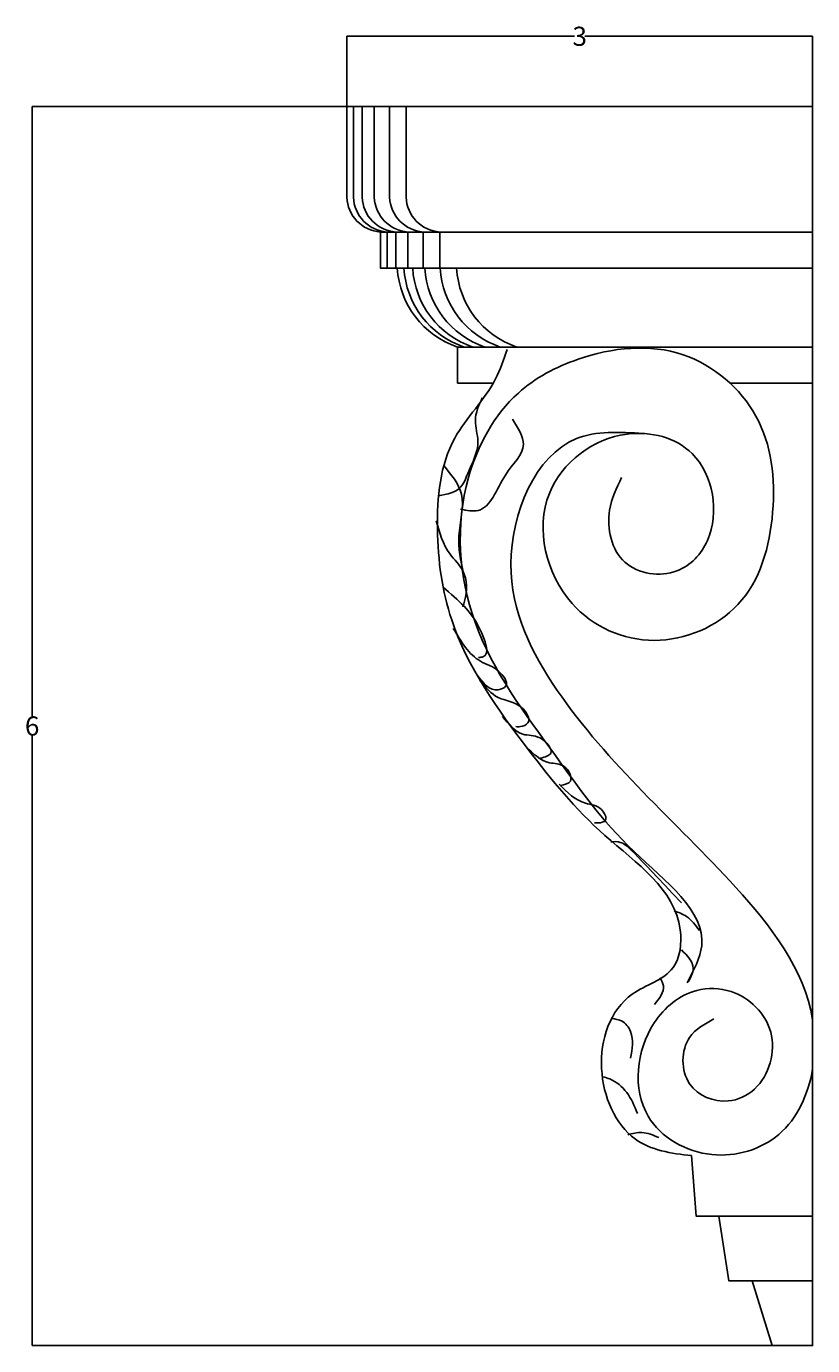
# Model space of a CAD drawing. Units: millimetres. Extents: x 1408 to 12582, y -4431 to 5298.
# Drawn here: x 1408 to 5521, y -1618 to 5283 of the extents above; entities that cross this region are included whole.
import ezdxf

# ---------------------------------------------------------------- set-up
doc = ezdxf.new("R2010")
doc.units = ezdxf.units.MM
doc.dimstyles.get("Standard").update_dxf_attribs({"dimtxt": 0.18, "dimasz": 0.18, "dimexe": 0.18, "dimexo": 0.0625, "dimgap": 0.09, "dimtad": 0, "dimtih": 1, "dimtoh": 1, "dimdec": 4, "dimzin": 0, "dimdsep": 46, "dimtxsty": 'Standard', "dimcen": 0.09, "dimadec": 0, "dimazin": 0, "dimtfac": 1, "dimtdec": 4, "dimtofl": 0, "dimtmove": 0, "dimatfit": 3, "dimfxl": 1, "dimtolj": 1, "dimtzin": 0, "dimarcsym": 0})

# ---------------------------------------------------------------- blocks, each defined once
blk = doc.blocks.new('*D3')
at = {"color": 0, "lineweight": -2, "transparency": 16777216}
for p, q in [((4302.6, 4864.8), (1437.9, 4864.8)), ((1438.1, 4864.6), (1438.1, 1673.5)), ((1438.1, -1617.8), (1438.1, 1573.3)), ((5415.1, -1618), (1437.9, -1618))]:
    blk.add_line(p, q, dxfattribs=at)
at = {"color": 0, "transparency": 16777216}
for points in [[(1438, 4864.6), (1438.1, 4864.6), (1438.1, 4864.8)], [(1438, -1617.8), (1438.1, -1617.8), (1438.1, -1618)]]:
    blk.add_solid(points, dxfattribs=at)
at = {"layer": 'Defpoints', "color": 0, "transparency": 16777216}
for p in [(4302.7, 4864.8), (1438.1, -1618), (5415.2, -1618)]:
    blk.add_point(p, dxfattribs=at)
at = {"color": 0, "transparency": 16777216, "insert": (1438.1, 1623.4), "char_height": 0.18, "attachment_point": 5}
blk.add_mtext('\\A1;{\\H555.56x;6}', dxfattribs=at)
blk = doc.blocks.new('*D4')
at = {"color": 0, "lineweight": -2, "transparency": 16777216}
for p, q in [((3084.3, 4864.9), (3084.3, 5231.5)), ((3084.4, 5231.4), (4275.5, 5231.4)), ((5521, 5231.4), (4329.9, 5231.4)), ((5521.2, 4864.9), (5521.2, 5231.5))]:
    blk.add_line(p, q, dxfattribs=at)
at = {"color": 0, "transparency": 16777216}
for points in [[(3084.4, 5231.4), (3084.4, 5231.3), (3084.3, 5231.4)], [(5521, 5231.4), (5521, 5231.3), (5521.2, 5231.4)]]:
    blk.add_solid(points, dxfattribs=at)
at = {"layer": 'Defpoints', "color": 0, "transparency": 16777216}
for p in [(3084.3, 5231.4), (3084.3, 4864.8), (5521.2, 4864.8)]:
    blk.add_point(p, dxfattribs=at)
at = {"color": 0, "transparency": 16777216, "insert": (4302.7, 5231.4), "char_height": 0.18, "attachment_point": 5}
blk.add_mtext('\\A1;{\\H555.56x;3}', dxfattribs=at)

msp = doc.modelspace()

# ---------------------------------------------------------------- linework, layer by layer
for p, q in [((3118.71826, 4389.28955), (3118.71826, 4864.80442)), ((3164.658, 4389.28955), (3164.658, 4864.80442)), ((3227.82659, 4389.28955), (3227.82659, 4864.80442)), ((3308.22146, 4389.28955), (3308.22146, 4864.80442)), ((3394.35928, 4389.28955), (3394.35928, 4864.80442)), ((5521.16079, 4769.44707), (5521.16079, -1617.99784))]:
    msp.add_line(p, q)
for points in [[(3084.26313, 4389.28955), (3084.26313, 4864.80442), (5521.16079, 4864.80442), (5521.16079, 4207.42453), (3260.3474, 4207.42453)], [(5521.16079, 4019.15685), (3294.80252, 4019.15685), (3294.80252, 4207.42453), (5521.16079, 4207.42453)], [(5521.16079, 4207.42453), (3294.80252, 4207.42453)], [(5521.16079, 4019.15685), (3340.74227, 4019.15685), (3340.74227, 4207.42453), (5521.16079, 4207.42453)], [(5521.16079, 4207.42453), (3340.74227, 4207.42453)], [(5521.16079, 4019.15685), (3403.91085, 4019.15685), (3403.91085, 4207.42453), (5521.16079, 4207.42453)], [(5521.16079, 4207.42453), (3403.91085, 4207.42453)], [(5521.16079, 4019.15685), (3484.30573, 4019.15685), (3484.30573, 4207.42453), (5521.16079, 4207.42453)], [(5521.16079, 4207.42453), (3484.30573, 4207.42453)], [(5521.16079, 4019.15685), (3570.44354, 4019.15685), (3570.44354, 4207.42453), (5521.16079, 4207.42453)], [(5521.16079, 4207.42453), (3570.44354, 4207.42453)], [(3348.38378, 4019.15685), (3348.38378, 4019.15685), (5521.16079, 4019.15685), (5521.16079, 3605.76971), (3663.43511, 3605.76971)], [(3382.83891, 4019.15685), (3382.83891, 4019.15685), (5521.16079, 4019.15685)], [(3428.77866, 4019.15685), (3428.77866, 4019.15685), (5521.16079, 4019.15685)], [(3491.94724, 4019.15685), (3491.94724, 4019.15685), (5521.16079, 4019.15685)], [(3572.34211, 4019.15685), (3572.34211, 4019.15685), (5521.16079, 4019.15685)], [(3658.47993, 4019.15685), (3658.47993, 4019.15685), (5521.16079, 4019.15685)], [(3850.89959, 3417.45565), (3663.43511, 3417.45565), (3663.43511, 3605.76971), (5521.16079, 3605.76971), (5521.16079, 3417.45565), (5088.14493, 3417.45565)], [(5521.16079, 3605.76971), (3697.89023, 3605.76971)], [(5521.16079, 3605.76971), (3743.82998, 3605.76971)], [(5521.16079, 3605.76971), (3806.99856, 3605.76971)], [(5521.16079, 3605.76971), (3887.39343, 3605.76971)], [(5521.16079, 3605.76971), (3973.53125, 3605.76971)], [(5521.16079, -624.26119), (5521.16079, -941.25363), (4912.20046, -941.25363), (4888.26726, -624.26119)]]:
    msp.add_lwpolyline(points)
for points in [[(5521.16079, 4019.15685), (3260.3474, 4019.15685), (3260.3474, 4207.42453), (5521.16079, 4207.42453)], [(5030.04067, -941.25363), (5521.16079, -941.25363), (5521.16079, -1279.62574), (5083.22613, -1279.62574)], [(5205.55039, -1279.62574), (5521.16079, -1279.62574), (5521.16079, -1617.99784), (5309.2605, -1617.99784)]]:
    msp.add_lwpolyline(points, close=True)
for centre, radius, start, end in [((3273.81502, 4396.6402), 189.69436, 182.220768074, 265.928779337), ((3308.27015, 4396.6402), 189.69436, 182.220768074, 265.928779337), ((3354.20989, 4396.6402), 189.69436, 182.220768074, 265.928779337), ((3417.37848, 4396.6402), 189.69436, 182.220768074, 265.928779337), ((3497.77335, 4396.6402), 189.69436, 182.220768074, 265.928779337), ((3583.91116, 4396.6402), 189.69436, 182.220768074, 265.928779337), ((3812.36752, 4046.02164), 464.76083, 183.313743224, 251.30988337), ((3846.82265, 4046.02164), 464.76083, 183.313743224, 251.30988337), ((3892.7624, 4046.02164), 464.76083, 183.313743224, 251.30988337), ((3955.93098, 4046.02164), 464.76083, 183.313743224, 251.30988337), ((4036.32585, 4046.02164), 464.76083, 183.313743224, 251.30988337), ((4122.46367, 4046.02164), 464.76083, 183.313743224, 251.30988337)]:
    msp.add_arc(centre, radius, start, end)
for points, knots in [([(4888.26726, -624.26119), (4778.95769, -613.32993), (4535.90673, -571.66311), (4359.87721, -167.10099), (4491.54971, 231.33974), (4818.24954, 312.65059), (4864.56142, 731.0171), (4406.34084, 1031.03605), (3995.41122, 1538.68863), (3618.24165, 2067.46344), (3538.96245, 2649.98032), (3584.73127, 3121.48206), (3847.47287, 3367.8188), (3905.59203, 3540.05913), (3923.35612, 3592.7043)], [66.9482179079, 66.9482179079, 66.9482179079, 66.9482179079, 377.3752822572, 785.9106417433, 1207.092578688, 1461.8299758527, 1662.8335002485, 2295.0703444022, 2897.4842300292, 3684.8593371032, 4165.7647789984, 4650.0169022306, 5026.1499472914, 5191.7217571486, 5191.7217571486, 5191.7217571486, 5191.7217571486]), ([(4634.68168, 3153.4862), (4511.38949, 3160.72659), (4127.72613, 3183.25742), (3825.6783, 2445.32376), (4159.78684, 1793.30338), (4628.88564, 1269.8282), (5149.0542, 775.02354), (5477.33486, 352.71212), (5521.16079, 86.6219)], [0, 0, 0, 0, 350.234095093, 1089.8662591398, 1794.4774297061, 2488.3156447434, 3187.1240723526, 3982.9129095623, 3982.9129095623, 3982.9129095623, 3982.9129095623]), ([(4834.72079, 697.6665), (4574.86983, 973.00993), (4537.565, 1019.36263), (4482.88907, 1018.94315), (4465.44113, 1017.40831)], [0, 0, 0, 0, 150.568937859, 218.080548212, 218.080548212, 218.080548212, 218.080548212]), ([(5521.16079, -170.46742), (5499.11909, -303.66183), (5387.16107, -550.844), (4982.85752, -674.22566), (4561.07695, -437.26548), (4609.72469, 41.64583), (4874.75447, 256.55581), (5140.07382, 251.17883), (5363.21502, 36.26439), (5277.52682, -263.77587), (5061.0281, -367.15472), (4828.63185, -276.18652), (4833.32398, -1.89264), (4956.32728, 64.67123), (5004.9968, 91.009)], [4230.3572413834, 4230.3572413834, 4230.3572413834, 4230.3572413834, 4613.1804331782, 4978.6828364539, 5368.7035064068, 5856.896115684, 6136.7899152008, 6316.6851239129, 6612.9831874242, 6922.5656494868, 7073.9809137337, 7294.2593864702, 7538.0241594795, 7697.6274738496, 7697.6274738496, 7697.6274738496, 7697.6274738496])]:
    msp.add_open_spline(points, degree=3, knots=knots)
for points in [[(4521.77009, 2923.07846), (4459.28394, 2752.74607), (4538.81124, 2480.21423), (4811.47545, 2434.79246), (4970.53005, 2593.76896), (4891.00275, 3047.98849), (4550.17201, 3150.18793), (4143.83107, 2840.11279), (4262.60972, 2264.31312), (4692.18546, 2071.41648), (5130.37466, 2258.54341), (5312.1508, 2741.15207), (5224.60278, 3244.42433), (4844.50825, 3564.97311), (4294.54895, 3541.95244), (3981.81084, 3365.27336), (3720.81765, 2923.07846), (3754.93252, 2166.76004), (4175.29056, 1468.39721), (4586.93077, 967.34047), (4940.82103, 473.87492), (4864.0591, 279.70293)], [(3793.06732, 3340.80967), (3756.62936, 3221.61898), (3769.87944, 3112.36034), (3716.88007, 2943.50636), (3680.44306, 2873.97835), (3564.50653, 2827.62635)], [(3951.44778, 3227.69397), (4008.0017, 3095.73854), (3913.93254, 2935.60629), (3771.49584, 2750.98936), (3678.74623, 2757.61134)], [(3591.04116, 2985.93832), (3683.78982, 2836.94965), (3670.54069, 2618.43297), (3693.85976, 2422.54712)], [(3551.42306, 2697.34845), (3624.29803, 2521.8731), (3690.54748, 2435.79106), (3700.48528, 2276.86974), (3690.54748, 2247.07176)], [(3588.00945, 2349.24601), (3697.32047, 2249.92003), (3780.13228, 2130.72934), (3796.69464, 1985.05136), (3773.50772, 1981.74067)], [(3641.00882, 2134.04002), (3783.44456, 1961.87535), (3879.50646, 1908.90138), (3915.94442, 1832.752), (3876.19418, 1812.88669), (3766.8822, 1889.03666)], [(3780.32188, 1861.84106), (3876.38378, 1772.44773), (3998.94488, 1719.47436), (4032.0696, 1640.0137), (3992.32031, 1620.14838), (3969.13339, 1620.14838)], [(3899.5707, 1673.12176), (4005.5704, 1580.41775), (4095.00677, 1560.55303), (4151.31938, 1481.09237), (4098.32001, 1454.60508)], [(4022.13276, 1514.20043), (4144.69386, 1431.42908), (4220.88111, 1411.56376), (4254.00583, 1335.41439), (4201.00646, 1312.23839)], [(4194.62704, 1318.41054), (4333.7505, 1219.08456), (4416.56327, 1185.9759), (4436.43792, 1129.69124), (4400.00091, 1116.44789), (4380.12531, 1116.44789)], [(4929.12032, 553.18804), (4861.27075, 626.90119), (4796.37053, 656.38668)], [(4870.09679, 284.48509), (4896.64675, 355.2504), (4834.69685, 452.55218)], [(4693.09804, 166.5431), (4740.29732, 263.84548), (4722.59735, 305.1253)], [(4569.0479, -114.06093), (4569.0479, 24.52066), (4521.84765, 80.54323), (4471.69805, 92.33755)], [(4604.44688, -403.01845), (4548.39761, -293.92235), (4459.89775, -223.15704), (4424.49781, -211.36332)], [(4716.38869, -529.70769), (4627.81192, -503.26926), (4554.06267, -515.06358)]]:
    msp.add_spline(points, degree=3)

# ---------------------------------------------------------------- dimensions: what is measured, and where the dimension line sits
dim = msp.add_linear_dim(base=(3084.26313, 5231.36849), p1=(5521.16079, 4864.80442), p2=(3084.26313, 4864.80442), text='{\\H555.56x;3}', dimstyle='Standard')
dim.commit()
dim.dimension.update_dxf_attribs({"geometry": '*D4', "text_midpoint": (4302.71196, 5231.36849)})
dim = msp.add_linear_dim(base=(1438.07852, -1617.99784), p1=(4302.71196, 4864.80442), p2=(5415.21065, -1617.99784), angle=90, text='{\\H555.56x;6}', dimstyle='Standard')
dim.commit()
dim.dimension.update_dxf_attribs({"geometry": '*D3', "text_midpoint": (1438.07852, 1623.40329)})

doc.saveas('drawing.dxf')
